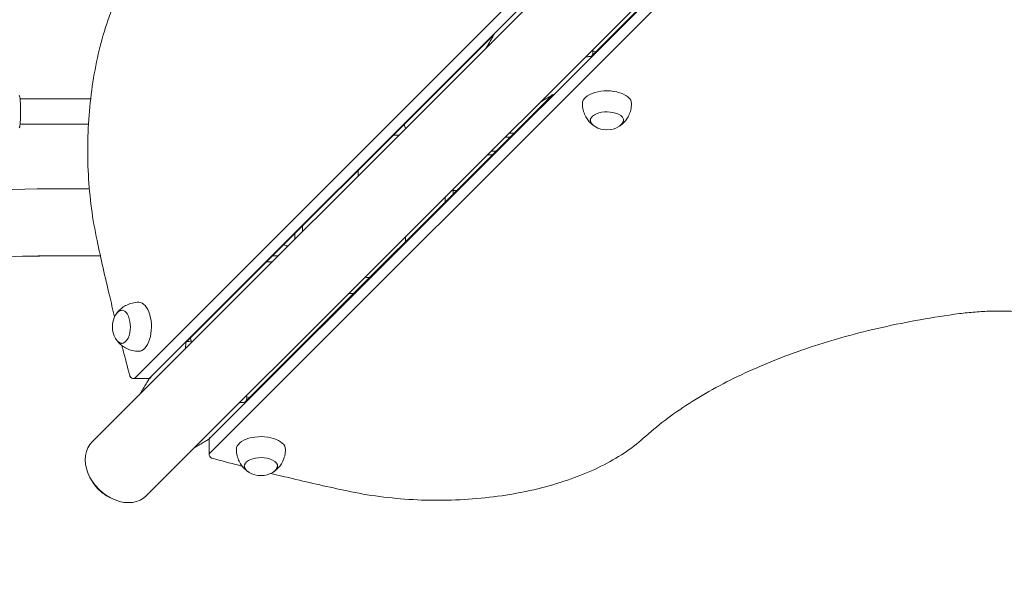
# Model space of a CAD drawing. Units: millimetres. Extents: x 10833 to 12167, y -39296 to -36377.
# Drawn here: x 11351 to 11413, y -37301 to -37266 of the extents above; entities that cross this region are included whole.
import ezdxf

# ---------------------------------------------------------------- set-up
doc = ezdxf.new("R2010")
doc.units = ezdxf.units.MM
doc.styles.add('arialN', font='ARIALN.TTF')
doc.dimstyles.new('100 strzałki', dxfattribs={"dimtxt": 20, "dimasz": 22, "dimexe": 15, "dimexo": 15, "dimgap": 5, "dimtad": 1, "dimdec": 0, "dimtxsty": 'arialN', "dimcen": 0, "dimse1": 1, "dimse2": 1, "dimclrd": 5, "dimclre": 5, "dimclrt": 256, "dimadec": 0, "dimazin": 0, "dimtfac": 1, "dimtdec": 0, "dimtmove": 0, "dimatfit": 0, "dimfxl": 1, "dimarcsym": 0})

# ---------------------------------------------------------------- blocks, each defined once
blk = doc.blocks.new('*D5')
at = {"color": 5, "lineweight": -2, "transparency": 16777216}
blk.add_line((12163.357, -37803.979), (12163.357, -36398.634), dxfattribs=at)
at = {"color": 5, "transparency": 16777216}
for points in [[(12159.691, -36398.634), (12167.024, -36398.634), (12163.357, -36376.634)], [(12159.691, -37803.979), (12167.024, -37803.979), (12163.357, -37825.979)]]:
    blk.add_solid(points, dxfattribs=at)
at = {"layer": 'Defpoints', "color": 0, "transparency": 16777216}
for p in [(11176.12, -36376.634), (12163.357, -36376.634), (11201.62, -37825.979)]:
    blk.add_point(p, dxfattribs=at)
at = {"transparency": 16777216, "insert": (12148.146, -37101.306), "char_height": 20, "attachment_point": 5, "rotation": 90, "style": 'arialN'}
blk.add_mtext('1449', dxfattribs=at)
blk = doc.blocks.new('*D6')
at = {"color": 5, "lineweight": -2, "transparency": 16777216}
blk.add_line((12118.559, -36583.851), (12118.559, -37610.317), dxfattribs=at)
at = {"color": 5, "transparency": 16777216}
for points in [[(12114.893, -36583.851), (12122.226, -36583.851), (12118.559, -36561.851)], [(12114.893, -37610.317), (12122.226, -37610.317), (12118.559, -37632.317)]]:
    blk.add_solid(points, dxfattribs=at)
at = {"layer": 'Defpoints', "color": 0, "transparency": 16777216}
for p in [(11215.62, -36561.851), (11200.87, -37632.317), (12118.559, -37632.317)]:
    blk.add_point(p, dxfattribs=at)
at = {"transparency": 16777216, "insert": (12103.348, -37097.084), "char_height": 20, "attachment_point": 5, "rotation": 90, "style": 'arialN'}
blk.add_mtext('1070', dxfattribs=at)
blk = doc.blocks.new('*D7')
at = {"color": 5, "lineweight": -2, "transparency": 16777216}
blk.add_line((11005.403, -37852.323), (11877.35, -37852.323), dxfattribs=at)
at = {"color": 5, "transparency": 16777216}
for points in [[(11005.403, -37848.656), (11005.403, -37855.99), (10983.403, -37852.323)], [(11877.35, -37848.656), (11877.35, -37855.99), (11899.35, -37852.323)]]:
    blk.add_solid(points, dxfattribs=at)
at = {"layer": 'Defpoints', "color": 0, "transparency": 16777216}
for p in [(11899.35, -37002.151), (10983.403, -37342.818), (11899.35, -37852.323)]:
    blk.add_point(p, dxfattribs=at)
at = {"transparency": 16777216, "insert": (11441.377, -37837.111), "char_height": 20, "attachment_point": 5, "style": 'arialN'}
blk.add_mtext('916', dxfattribs=at)
blk = doc.blocks.new('*D8')
at = {"color": 5, "lineweight": -2, "transparency": 16777216}
blk.add_line((12027.35, -37881.908), (10855.403, -37881.908), dxfattribs=at)
at = {"color": 5, "transparency": 16777216}
for points in [[(10855.403, -37878.241), (10855.403, -37885.574), (10833.403, -37881.908)], [(12027.35, -37878.241), (12027.35, -37885.574), (12049.35, -37881.908)]]:
    blk.add_solid(points, dxfattribs=at)
at = {"layer": 'Defpoints', "color": 0, "transparency": 16777216}
for p in [(12049.35, -37002.144), (10833.403, -37318.151), (10833.403, -37881.908)]:
    blk.add_point(p, dxfattribs=at)
at = {"transparency": 16777216, "insert": (11441.376, -37866.696), "char_height": 20, "attachment_point": 5, "style": 'arialN'}
blk.add_mtext('1216', dxfattribs=at)
blk = doc.blocks.new('A$C542B4B32')
at = {"lineweight": 0}
for p, q in [((4079.162, 688.12), (4027.527, 636.484)), ((4030.207, 640.509), (4073.989, 684.295)), ((4030.207, 640.509), (4073.989, 684.295)), ((4082.577, 684.704), (4030.942, 633.069)), ((4074.929, 684.295), (4031.148, 640.509)), ((4074.929, 684.295), (4031.148, 640.509)), ((4034.943, 636.689), (4078.726, 680.472)), ((4034.943, 636.689), (4078.726, 680.472)), ((4078.726, 679.531), (4034.943, 635.748)), ((4078.726, 679.531), (4034.943, 635.748)), ((4059.056, 660.859), (4075.497, 677.3)), ((4052.927, 662.233), (4033.445, 642.749)), ((4059.332, 661.136), (4059.147, 661.185)), ((4027.424, 658.159), (4022.969, 658.159)), ((4037.197, 639.001), (4056.63, 658.433)), ((4027.286, 656.559), (4022.969, 656.559)), ((4046.554, 655.859), (4046.902, 655.859)), ((4053.607, 655.734), (4053.931, 655.734)), ((4054.181, 655.984), (4053.857, 655.984)), ((4052.482, 654.609), (4052.806, 654.609)), ((4053.056, 654.859), (4052.732, 654.859)), ((4044.317, 653.275), (4044.317, 653.622)), ((4024.817, 652.479), (4027.343, 652.479)), ((4049.817, 651.944), (4049.817, 651.621)), ((4050.317, 652.444), (4050.317, 652.259)), ((4050.317, 652.359), (4050.556, 652.359)), ((4050.317, 652.121), (4050.317, 652.259)), ((4040.817, 649.775), (4040.817, 650.122)), ((4040.817, 649.775), (4040.817, 650.122)), ((4040.317, 649.622), (4040.317, 649.275)), ((4047.317, 649.444), (4047.317, 649.121)), ((4039.817, 648.88), (4039.817, 648.775)), ((4023.122, 648.209), (4024.117, 648.209)), ((4024.817, 648.239), (4028.039, 648.239)), ((4038.935, 648.239), (4039.282, 648.239)), ((4038.555, 647.859), (4038.902, 647.859)), ((4045.056, 646.859), (4044.917, 646.859)), ((4044.056, 645.859), (4043.732, 645.859)), ((4033.784, 642.832), (4033.73, 643.034)), ((4030.135, 640.475), (4031.076, 640.475)), ((4037.474, 639.277), (4037.289, 639.327)), ((4034.909, 635.676), (4034.909, 636.617))]:
    blk.add_line(p, q, dxfattribs=at)
for centre, radius, start, end in [((4045.555, 655.859), 1.813, 13.29336, 22.04949), ((4060.042, 657.647), 1.45, 239.02271, 300.97729), ((4024.817, 600.359), 52.12, 90, 103.53268), ((4040.317, 650.622), 1.812, 247.97408, 256.70927), ((4024.817, 600.359), 47.88, 90, 103.53268), ((4024.117, 648.609), 0.4, 270, 291.08073), ((4044.917, 647.459), 0.6, 254.3055, 270), ((4030.247, 643.75), 1.45, 149.02271, 210.97729), ((4038.184, 635.788), 1.45, 239.02271, 300.97729)]:
    blk.add_arc(centre, radius, start, end, dxfattribs=at)
for centre, major_axis, ratio, start_param, end_param in [((4056.385, 661.927), (-2.2, 2.2), 0.759257, -2.586292, -2.492194), ((4034.526, 640.069), (-2.201, 2.201), 0.759257, -0.649399, -0.545885), ((4030.135, 640.775), (0, -0.3), 0.518321, 0, 0.478244), ((4030.135, 640.775), (0, -0.3), 0.518321, 0, 0.478244), ((4034.526, 640.069), (-2.2, 2.2), 0.759257, -2.586292, -2.492194), ((4029.234, 634.777), (-1.708, 1.708), 0.759257, 0, 3.141593), ((4035.209, 635.676), (-0.3, 0), 0.518321, -0.478197, 0), ((4035.209, 635.676), (-0.3, 0), 0.518321, -0.478197, 0)]:
    blk.add_ellipse(centre, major_axis=major_axis, ratio=ratio, start_param=start_param, end_param=end_param, dxfattribs=at)
at = {"lineweight": 0, "extrusion": (0, 0, -1)}
for centre, major_axis, start_param, end_param in [((4060.042, 657.86), (-1.55, 0), 0, 2.115683), ((4060.042, 657.86), (1.55, 0), -1.02591, 0), ((4060.042, 656.791), (-1.05, 0), -0.695467, 2.115683), ((4060.042, 656.791), (1.05, 0), -1.02591, 0.695467), ((4030.461, 643.75), (0, 1.55), 0, 2.115683), ((4029.392, 643.75), (0, 1.05), -0.695467, 2.115683), ((4029.392, 643.75), (0, -1.05), -1.02591, 0.695467), ((4030.461, 643.75), (0, -1.55), -1.02591, 0), ((4031.076, 640.775), (0, -0.3), -0.478244, 0), ((4031.076, 640.775), (0, -0.3), -0.478244, 0), ((4035.209, 636.617), (-0.3, 0), 0, 0.478197), ((4035.209, 636.617), (-0.3, 0), 0, 0.478197), ((4038.184, 636.002), (-1.55, 0), 0, 2.115683), ((4038.184, 636.002), (1.55, 0), -1.02591, 0), ((4038.184, 634.933), (-1.05, 0), -0.695467, 2.115683), ((4038.184, 634.933), (1.05, 0), -1.02591, 0.695467)]:
    blk.add_ellipse(centre, major_axis=major_axis, ratio=0.518321, start_param=start_param, end_param=end_param, dxfattribs=at)
at = {"lineweight": 0}
for points, knots in [([(4027.83, 649.198), (4027.544, 650.526), (4027.359, 651.933), (4027.204, 654.79), (4027.234, 656.24), (4027.507, 659.064), (4027.75, 660.439), (4028.431, 663), (4028.868, 664.186), (4029.904, 666.276), (4030.502, 667.179), (4031.159, 667.902)], [4.318822, 4.318822, 4.318822, 4.318822, 4.607938, 4.607938, 4.897054, 4.897054, 5.18617, 5.18617, 5.475286, 5.475286, 5.764402, 5.764402, 5.764402, 5.764402]), ([(4052.927, 662.233), (4052.897, 662.183), (4052.811, 662.038), (4052.668, 661.798), (4052.528, 661.562), (4052.444, 661.421), (4052.416, 661.374)], [0.156853, 0.156853, 0.156853, 0.156853, 0.334148, 0.668297, 1.002445, 1.167249, 1.167249, 1.167249, 1.167249]), ([(4059.043, 660.842), (4059.027, 660.84), (4058.97, 660.835), (4058.87, 660.825), (4058.764, 660.815), (4058.701, 660.809), (4058.68, 660.807)], [0.2148096, 0.2148096, 0.2148096, 0.2148096, 0.3343184, 0.6686368, 1.0029552, 1.1681964, 1.1681964, 1.1681964, 1.1681964]), ([(4022.916, 656.334), (4022.924, 656.346), (4022.929, 656.356), (4022.941, 656.385), (4022.945, 656.401), (4022.957, 656.457), (4022.963, 656.5), (4022.975, 656.621), (4022.98, 656.703), (4022.989, 656.882), (4022.992, 656.978), (4022.996, 657.177), (4022.997, 657.281), (4022.996, 657.488), (4022.995, 657.591), (4022.991, 657.785), (4022.987, 657.877), (4022.978, 658.043), (4022.973, 658.116), (4022.96, 658.241), (4022.955, 658.286), (4022.935, 658.348), (4022.931, 658.363), (4022.916, 658.385)], [0, 0, 0, 0, 0.053537, 0.053537, 0.182056, 0.182056, 0.460747, 0.460747, 0.798971, 0.798971, 1.111134, 1.111134, 1.418569, 1.418569, 1.725037, 1.725037, 2.032854, 2.032854, 2.346357, 2.346357, 2.688784, 2.688784, 2.786908, 2.786908, 2.786908, 2.786908]), ([(4056.641, 658.44), (4056.607, 658.42), (4056.479, 658.343), (4056.255, 658.21), (4056.019, 658.07), (4055.878, 657.986), (4055.831, 657.958)], [0.2148096, 0.2148096, 0.2148096, 0.2148096, 0.3343184, 0.6686368, 1.0029552, 1.1681964, 1.1681964, 1.1681964, 1.1681964]), ([(4059.185, 656.477), (4059.13, 656.517), (4059.073, 656.564), (4058.955, 656.679), (4058.894, 656.746), (4058.775, 656.905), (4058.717, 656.997), (4058.614, 657.209), (4058.57, 657.328), (4058.509, 657.585), (4058.492, 657.723), (4058.492, 657.86)], [2.5262602, 2.5262602, 2.5262602, 2.5262602, 2.6493267, 2.6493267, 2.7723932, 2.7723932, 2.8954597, 2.8954597, 3.0185262, 3.0185262, 3.1415927, 3.1415927, 3.1415927, 3.1415927]), ([(4061.592, 657.86), (4061.592, 657.723), (4061.575, 657.585), (4061.514, 657.328), (4061.47, 657.209), (4061.367, 656.997), (4061.309, 656.905), (4061.19, 656.746), (4061.129, 656.679), (4061.011, 656.564), (4060.954, 656.517), (4060.9, 656.477)], [0, 0, 0, 0, 0.1230665, 0.1230665, 0.246133, 0.246133, 0.3691995, 0.3691995, 0.492266, 0.492266, 0.6153324, 0.6153324, 0.6153324, 0.6153324]), ([(4059.296, 656.403), (4059.262, 656.424), (4059.23, 656.446), (4059.171, 656.494), (4059.143, 656.52), (4059.093, 656.577), (4059.071, 656.607), (4059.034, 656.674), (4059.018, 656.71), (4059.001, 656.772), (4058.996, 656.798), (4058.994, 656.823)], [2.4293669, 2.4293669, 2.4293669, 2.4293669, 2.5718121, 2.5718121, 2.7142572, 2.7142572, 2.8567024, 2.8567024, 2.9991475, 2.9991475, 3.0938208, 3.0938208, 3.0938208, 3.0938208]), ([(4061.09, 656.823), (4061.088, 656.798), (4061.083, 656.772), (4061.066, 656.71), (4061.051, 656.674), (4061.013, 656.607), (4060.991, 656.577), (4060.941, 656.52), (4060.913, 656.494), (4060.854, 656.446), (4060.822, 656.424), (4060.788, 656.403)], [0.0477718, 0.0477718, 0.0477718, 0.0477718, 0.1424451, 0.1424451, 0.2848903, 0.2848903, 0.4273354, 0.4273354, 0.5697806, 0.5697806, 0.7122257, 0.7122257, 0.7122257, 0.7122257]), ([(4028.94, 644.378), (4028.828, 644.833), (4028.718, 645.289), (4028.475, 646.318), (4028.342, 646.891), (4028.082, 648.041), (4027.955, 648.618), (4027.83, 649.198)], [4.26950514, 4.26950514, 4.26950514, 4.26950514, 4.28362705, 4.28362705, 4.30122459, 4.30122459, 4.31882213, 4.31882213, 4.31882213, 4.31882213]), ([(4029.078, 644.607), (4029.118, 644.661), (4029.165, 644.719), (4029.279, 644.837), (4029.346, 644.898), (4029.505, 645.017), (4029.598, 645.075), (4029.809, 645.177), (4029.928, 645.221), (4030.185, 645.283), (4030.323, 645.3), (4030.461, 645.3)], [5.6678529, 5.6678529, 5.6678529, 5.6678529, 5.7909193, 5.7909193, 5.9139858, 5.9139858, 6.0370523, 6.0370523, 6.1601188, 6.1601188, 6.2831853, 6.2831853, 6.2831853, 6.2831853]), ([(4029.004, 644.496), (4029.024, 644.529), (4029.046, 644.561), (4029.094, 644.621), (4029.12, 644.648), (4029.177, 644.698), (4029.208, 644.721), (4029.274, 644.758), (4029.31, 644.773), (4029.372, 644.791), (4029.398, 644.795), (4029.424, 644.798)], [5.5709596, 5.5709596, 5.5709596, 5.5709596, 5.7134047, 5.7134047, 5.8558499, 5.8558499, 5.998295, 5.998295, 6.1407402, 6.1407402, 6.2354135, 6.2354135, 6.2354135, 6.2354135]), ([(4082.309, 644.579), (4080.639, 644.358), (4079.004, 644.068), (4075.846, 643.355), (4074.323, 642.934), (4071.426, 641.97), (4070.054, 641.428), (4067.495, 640.238), (4066.309, 639.59), (4064.153, 638.206), (4063.184, 637.47), (4062.336, 636.7)], [1.8207108, 1.8207108, 1.8207108, 1.8207108, 1.9811398, 1.9811398, 2.1415689, 2.1415689, 2.301998, 2.301998, 2.462427, 2.462427, 2.6228561, 2.6228561, 2.6228561, 2.6228561]), ([(4087.301, 644.579), (4086.975, 644.622), (4086.645, 644.657), (4085.98, 644.709), (4085.645, 644.726), (4084.973, 644.743), (4084.636, 644.743), (4083.965, 644.726), (4083.629, 644.709), (4082.964, 644.657), (4082.634, 644.622), (4082.309, 644.579)], [1.3209287, 1.3209287, 1.3209287, 1.3209287, 1.4208851, 1.4208851, 1.5208415, 1.5208415, 1.6207979, 1.6207979, 1.7207543, 1.7207543, 1.8207108, 1.8207108, 1.8207108, 1.8207108]), ([(4029.424, 642.701), (4029.398, 642.704), (4029.372, 642.709), (4029.31, 642.726), (4029.274, 642.741), (4029.208, 642.778), (4029.177, 642.801), (4029.12, 642.851), (4029.094, 642.878), (4029.046, 642.938), (4029.024, 642.97), (4029.004, 643.003)], [3.1893645, 3.1893645, 3.1893645, 3.1893645, 3.2840378, 3.2840378, 3.4264829, 3.4264829, 3.5689281, 3.5689281, 3.7113732, 3.7113732, 3.8538184, 3.8538184, 3.8538184, 3.8538184]), ([(4030.461, 642.2), (4030.323, 642.2), (4030.185, 642.216), (4029.928, 642.278), (4029.809, 642.322), (4029.598, 642.424), (4029.505, 642.482), (4029.346, 642.601), (4029.279, 642.662), (4029.165, 642.78), (4029.118, 642.838), (4029.078, 642.892)], [3.1415927, 3.1415927, 3.1415927, 3.1415927, 3.2646591, 3.2646591, 3.3877256, 3.3877256, 3.5107921, 3.5107921, 3.6338586, 3.6338586, 3.7569251, 3.7569251, 3.7569251, 3.7569251]), ([(4029.896, 640.676), (4029.746, 641.232), (4029.598, 641.791), (4029.434, 642.422), (4029.416, 642.493), (4029.397, 642.563)], [4.23083442, 4.23083442, 4.23083442, 4.23083442, 4.24843196, 4.24843196, 4.25064077, 4.25064077, 4.25064077, 4.25064077]), ([(4033.442, 642.746), (4033.44, 642.725), (4033.434, 642.661), (4033.424, 642.554), (4033.414, 642.448), (4033.408, 642.384), (4033.406, 642.363)], [0.16498, 0.16498, 0.16498, 0.16498, 0.335269, 0.670538, 1.005807, 1.173601, 1.173601, 1.173601, 1.173601]), ([(4030.135, 640.475), (4030.111, 640.475), (4030.086, 640.479), (4030.04, 640.494), (4030.019, 640.505), (4029.981, 640.532), (4029.965, 640.549), (4029.939, 640.581), (4029.929, 640.597), (4029.913, 640.628), (4029.907, 640.644), (4029.9, 640.665), (4029.898, 640.67), (4029.896, 640.676)], [3.141593, 3.141593, 3.141593, 3.141593, 3.310592, 3.310592, 3.492639, 3.492639, 3.710487, 3.710487, 3.928336, 3.928336, 4.146184, 4.146184, 4.230834, 4.230834, 4.230834, 4.230834]), ([(4031.132, 640.482), (4031.081, 640.396), (4030.973, 640.214), (4030.808, 639.938), (4030.667, 639.701), (4030.582, 639.559), (4030.553, 639.511)], [0.030628, 0.030628, 0.030628, 0.030628, 0.335269, 0.670538, 1.005807, 1.173601, 1.173601, 1.173601, 1.173601]), ([(4031.076, 640.475), (4031.09, 640.475), (4031.104, 640.476), (4031.131, 640.481), (4031.144, 640.485), (4031.168, 640.494), (4031.179, 640.499), (4031.2, 640.511), (4031.209, 640.518), (4031.223, 640.528), (4031.229, 640.533), (4031.234, 640.537)], [3.1415927, 3.1415927, 3.1415927, 3.1415927, 3.2372414, 3.2372414, 3.3328901, 3.3328901, 3.4285388, 3.4285388, 3.5241876, 3.5241876, 3.585897, 3.585897, 3.585897, 3.585897]), ([(4037.184, 638.983), (4037.169, 638.982), (4037.111, 638.976), (4037.012, 638.967), (4036.906, 638.957), (4036.842, 638.951), (4036.822, 638.949)], [0.2148096, 0.2148096, 0.2148096, 0.2148096, 0.3343184, 0.6686368, 1.0029552, 1.1681964, 1.1681964, 1.1681964, 1.1681964]), ([(4034.913, 636.659), (4034.836, 636.613), (4034.664, 636.511), (4034.397, 636.352), (4034.161, 636.211), (4034.019, 636.127), (4033.972, 636.099)], [0.061155, 0.061155, 0.061155, 0.061155, 0.334318, 0.668637, 1.002955, 1.168196, 1.168196, 1.168196, 1.168196]), ([(4034.947, 636.744), (4034.945, 636.74), (4034.942, 636.735), (4034.933, 636.72), (4034.928, 636.709), (4034.919, 636.685), (4034.915, 636.672), (4034.91, 636.645), (4034.909, 636.631), (4034.909, 636.617)], [2.8124605, 2.8124605, 2.8124605, 2.8124605, 2.8546746, 2.8546746, 2.9503139, 2.9503139, 3.0459533, 3.0459533, 3.1415927, 3.1415927, 3.1415927, 3.1415927]), ([(4062.336, 636.7), (4061.613, 636.043), (4060.71, 635.446), (4058.621, 634.41), (4057.434, 633.973), (4054.873, 633.292), (4053.499, 633.049), (4050.674, 632.775), (4049.224, 632.745), (4046.367, 632.9), (4044.96, 633.086), (4043.632, 633.371)], [0.518737, 0.518737, 0.518737, 0.518737, 0.807853, 0.807853, 1.096968, 1.096968, 1.386084, 1.386084, 1.6752, 1.6752, 1.964316, 1.964316, 1.964316, 1.964316]), ([(4037.326, 634.619), (4037.272, 634.659), (4037.214, 634.706), (4037.096, 634.82), (4037.035, 634.887), (4036.917, 635.046), (4036.858, 635.139), (4036.756, 635.35), (4036.712, 635.469), (4036.65, 635.726), (4036.634, 635.864), (4036.634, 636.002)], [2.5262602, 2.5262602, 2.5262602, 2.5262602, 2.6493267, 2.6493267, 2.7723932, 2.7723932, 2.8954597, 2.8954597, 3.0185262, 3.0185262, 3.1415927, 3.1415927, 3.1415927, 3.1415927]), ([(4039.734, 636.002), (4039.734, 635.864), (4039.717, 635.726), (4039.655, 635.469), (4039.611, 635.35), (4039.509, 635.139), (4039.451, 635.046), (4039.332, 634.887), (4039.271, 634.82), (4039.153, 634.706), (4039.095, 634.659), (4039.041, 634.619)], [0, 0, 0, 0, 0.1230665, 0.1230665, 0.246133, 0.246133, 0.3691995, 0.3691995, 0.492266, 0.492266, 0.6153324, 0.6153324, 0.6153324, 0.6153324]), ([(4035.11, 635.437), (4035.095, 635.441), (4035.08, 635.447), (4035.049, 635.46), (4035.034, 635.468), (4035.002, 635.49), (4034.985, 635.503), (4034.954, 635.538), (4034.939, 635.56), (4034.918, 635.61), (4034.911, 635.637), (4034.909, 635.668), (4034.909, 635.672), (4034.909, 635.676)], [2.052304, 2.052304, 2.052304, 2.052304, 2.270162, 2.270162, 2.488019, 2.488019, 2.705877, 2.705877, 2.923735, 2.923735, 3.114302, 3.114302, 3.141593, 3.141593, 3.141593, 3.141593]), ([(4036.998, 634.939), (4036.927, 634.957), (4036.857, 634.975), (4036.225, 635.139), (4035.667, 635.287), (4035.11, 635.437)], [2.0324987, 2.0324987, 2.0324987, 2.0324987, 2.03470651, 2.03470651, 2.05230405, 2.05230405, 2.05230405, 2.05230405]), ([(4037.437, 634.545), (4037.404, 634.565), (4037.372, 634.587), (4037.312, 634.635), (4037.285, 634.661), (4037.235, 634.718), (4037.213, 634.749), (4037.175, 634.815), (4037.16, 634.851), (4037.143, 634.913), (4037.138, 634.939), (4037.135, 634.965)], [2.4293669, 2.4293669, 2.4293669, 2.4293669, 2.5718121, 2.5718121, 2.7142572, 2.7142572, 2.8567024, 2.8567024, 2.9991475, 2.9991475, 3.0938208, 3.0938208, 3.0938208, 3.0938208]), ([(4043.632, 633.371), (4043.053, 633.496), (4042.475, 633.623), (4041.325, 633.883), (4040.752, 634.016), (4039.724, 634.26), (4039.267, 634.37), (4038.812, 634.482)], [1.96431634, 1.96431634, 1.96431634, 1.96431634, 1.98191388, 1.98191388, 1.99951142, 1.99951142, 2.01363408, 2.01363408, 2.01363408, 2.01363408]), ([(4039.232, 634.965), (4039.229, 634.939), (4039.225, 634.913), (4039.207, 634.851), (4039.192, 634.815), (4039.155, 634.749), (4039.132, 634.718), (4039.082, 634.661), (4039.055, 634.635), (4038.995, 634.587), (4038.964, 634.565), (4038.93, 634.545)], [0.0477718, 0.0477718, 0.0477718, 0.0477718, 0.1424451, 0.1424451, 0.2848903, 0.2848903, 0.4273354, 0.4273354, 0.5697806, 0.5697806, 0.7122257, 0.7122257, 0.7122257, 0.7122257]), ([(4028.596, 632.977), (4028.541, 633.004), (4028.488, 633.034), (4028.243, 633.182), (4028.063, 633.325), (4027.744, 633.65), (4027.605, 633.833), (4027.473, 634.064), (4027.453, 634.101), (4027.434, 634.138)], [1.8136393, 1.8136393, 1.8136393, 1.8136393, 1.9045417, 1.9045417, 2.2342819, 2.2342819, 2.5643026, 2.5643026, 2.6267515, 2.6267515, 2.6267515, 2.6267515])]:
    blk.add_open_spline(points, degree=3, knots=knots, dxfattribs=at)
for points in [[(4059.147, 661.185), (4059.139, 661.207), (4059.132, 661.229), (4059.124, 661.251)], [(4033.784, 642.832), (4033.806, 642.824), (4033.828, 642.816), (4033.85, 642.808)], [(4037.289, 639.327), (4037.281, 639.349), (4037.273, 639.37), (4037.265, 639.392)]]:
    blk.add_open_spline(points, degree=3, dxfattribs=at)

msp = doc.modelspace()

# ---------------------------------------------------------------- block references
msp.add_blockref('A$C542B4B32', (7328.303, -37929.014))

# ---------------------------------------------------------------- dimensions: what is measured, and where the dimension line sits
for base, p1, p2, picture, middle in [((12163.357, -36376.634), (11201.62, -37825.979), (11176.12, -36376.634), '*D5', (12163.357, -37101.306)), ((12118.559, -37632.317), (11215.62, -36561.851), (11200.87, -37632.317), '*D6', (12118.559, -37097.084))]:
    dim = msp.add_linear_dim(base=base, p1=p1, p2=p2, angle=90, dimstyle='100 strzałki')
    dim.commit()
    dim.dimension.update_dxf_attribs({"geometry": picture, "text_midpoint": middle, "dimtype": 160})
for base, p1, p2, picture, middle in [((10833.403, -37881.908), (12049.35, -37002.144), (10833.403, -37318.151), '*D8', (11441.376, -37866.696)), ((11899.35, -37852.323), (10983.403, -37342.818), (11899.35, -37002.151), '*D7', (11441.377, -37837.111))]:
    dim = msp.add_linear_dim(base=base, p1=p1, p2=p2, dimstyle='100 strzałki')
    dim.commit()
    dim.dimension.update_dxf_attribs({"geometry": picture, "text_midpoint": middle})

doc.saveas('drawing.dxf')
